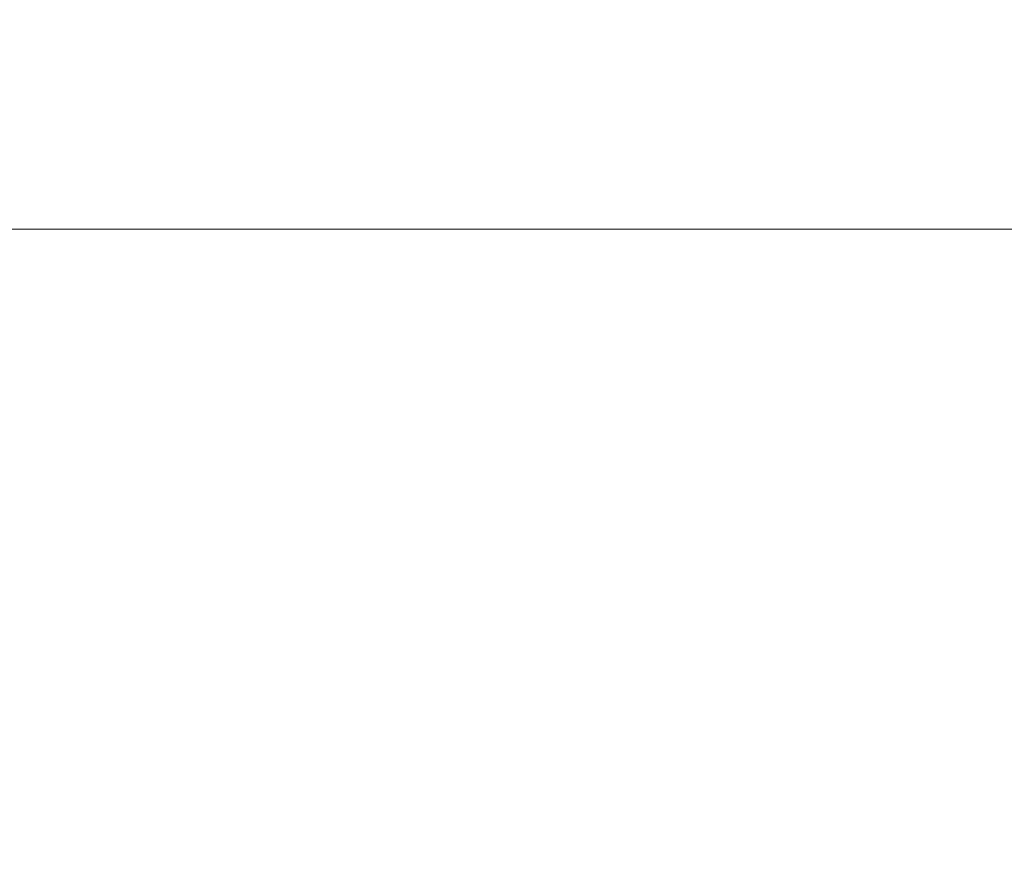
# Model space of a CAD drawing. Units: inches. Extents: x 0 to 204, y 0 to 264.
# Drawn here: x 89 to 90, y 163 to 164 of the extents above; entities that cross this region are included whole.
import ezdxf

# ---------------------------------------------------------------- set-up
doc = ezdxf.new("R2010")
doc.units = ezdxf.units.IN
doc.header["$MEASUREMENT"] = 0
doc.layers.get('0').update_dxf_attribs({"color": 10})

# ---------------------------------------------------------------- blocks, each defined once
blk = doc.blocks.new('PRONTO-2-3D')
at = {"lineweight": 18}
mesh = blk.add_polyface(dxfattribs=at)
corners = [(-20.125, -10.95512, 0.125), (20.125, -10.95512, 0.125), (20.125, 5.65547, 0.125), (-20.125, 5.65547, 0.125), (-18.75, -2.39983, 0.125), (18.75, -2.39983, 0.125), (18.8147, -2.40835, 0.125), (18.875, -2.43332, 0.125), (18.92678, -2.47305, 0.125), (18.96651, -2.52483, 0.125), (18.99148, -2.58512, 0.125), (19, -2.64983, 0.125), (18.99148, -2.71453, 0.125), (18.96651, -2.77483, 0.125), (18.92678, -2.82661, 0.125), (18.875, -2.86633, 0.125), (18.8147, -2.89131, 0.125), (18.75, -2.89983, 0.125), (-18.75, -2.89983, 0.125), (-18.8147, -2.89131, 0.125), (-18.875, -2.86633, 0.125), (-18.92678, -2.82661, 0.125), (-18.96651, -2.77483, 0.125), (-18.99148, -2.71453, 0.125), (-19, -2.64983, 0.125), (-18.99148, -2.58512, 0.125), (-18.96651, -2.52483, 0.125), (-18.92678, -2.47305, 0.125), (-18.875, -2.43332, 0.125), (-18.8147, -2.40835, 0.125), (-18.75, 3.60017, 0.125), (18.75, 3.60017, 0.125), (18.8147, 3.59165, 0.125), (18.875, 3.56668, 0.125), (18.92678, 3.52695, 0.125), (18.96651, 3.47517, 0.125), (18.99148, 3.41488, 0.125), (19, 3.35017, 0.125), (18.99148, 3.28547, 0.125), (18.96651, 3.22517, 0.125), (18.92678, 3.17339, 0.125), (18.875, 3.13367, 0.125), (18.8147, 3.10869, 0.125), (18.75, 3.10017, 0.125), (-18.75, 3.10017, 0.125), (-18.8147, 3.10869, 0.125), (-18.875, 3.13367, 0.125), (-18.92678, 3.17339, 0.125), (-18.96651, 3.22517, 0.125), (-18.99148, 3.28547, 0.125), (-19, 3.35017, 0.125), (-18.99148, 3.41488, 0.125), (-18.96651, 3.47517, 0.125), (-18.92678, 3.52695, 0.125), (-18.875, 3.56668, 0.125), (-18.8147, 3.59165, 0.125), (-18.75, -8.39983, 0.125), (18.75, -8.39983, 0.125), (18.8147, -8.40835, 0.125), (18.875, -8.43332, 0.125), (18.92678, -8.47305, 0.125), (18.96651, -8.52483, 0.125), (18.99148, -8.58512, 0.125), (19, -8.64983, 0.125), (18.99148, -8.71453, 0.125), (18.96651, -8.77483, 0.125), (18.92678, -8.82661, 0.125), (18.875, -8.86633, 0.125), (18.8147, -8.89131, 0.125), (18.75, -8.89983, 0.125), (-18.75, -8.89983, 0.125), (-18.8147, -8.89131, 0.125), (-18.875, -8.86633, 0.125), (-18.92678, -8.82661, 0.125), (-18.96651, -8.77483, 0.125), (-18.99148, -8.71453, 0.125), (-19, -8.64983, 0.125), (-18.99148, -8.58512, 0.125), (-18.96651, -8.52483, 0.125), (-18.92678, -8.47305, 0.125), (-18.875, -8.43332, 0.125), (-18.8147, -8.40835, 0.125)]
mesh.append_faces([[corners[k] for k in face] for face in [(65, 1, 64), (62, 12, 61), (68, 1, 67), (74, 0, 73), (36, 2, 35), (35, 2, 34), (34, 2, 33), (51, 3, 50)]], dxfattribs={"vtx0": -1, "vtx1": -1})
mesh.append_faces([[corners[k] for k in face] for face in [(1, 65, 66), (14, 59, 60, 13), (13, 60, 61, 12), (15, 58, 59, 14), (16, 57, 58, 15), (57, 16, 17), (0, 74, 75), (23, 77, 78, 22), (19, 81, 56, 18), (81, 19, 20, 80), (21, 79, 80, 20), (79, 21, 22, 78), (0, 23, 24), (43, 5, 6, 42), (5, 43, 44, 4), (2, 36, 37), (45, 28, 29, 44), (44, 29, 4), (28, 45, 46, 27), (47, 26, 27, 46), (3, 55, 30, 2), (3, 52, 53)]], dxfattribs={"vtx0": -1, "vtx2": -1})
mesh.append_faces([[corners[k] for k in face] for face in [(0, 76, 77, 23)]], dxfattribs={"vtx0": -1, "vtx2": -1, "vtx3": -1})
mesh.append_faces([[corners[k] for k in face] for face in [(1, 68, 69, 70)]], dxfattribs={"vtx0": -1, "vtx3": -1})
mesh.append_faces([[corners[k] for k in face] for face in [(63, 64, 1), (66, 67, 1), (72, 73, 0), (71, 72, 0), (75, 76, 0), (6, 7, 42), (37, 38, 2), (32, 33, 2), (31, 32, 2, 30), (10, 11, 2), (54, 55, 3), (53, 54, 3), (51, 52, 3), (47, 48, 26)]], dxfattribs={"vtx1": -1, "vtx2": -1})
mesh.append_faces([[corners[k] for k in face] for face in [(62, 63, 1, 12), (38, 39, 10, 2), (49, 50, 3, 25)]], dxfattribs={"vtx1": -1, "vtx2": -1, "vtx3": -1})
mesh.append_faces([[corners[k] for k in face] for face in [(11, 12, 1, 2), (70, 71, 0, 1), (17, 18, 56, 57), (39, 40, 9, 10), (40, 41, 8, 9), (7, 8, 41, 42), (24, 25, 3, 0), (25, 26, 48, 49)]], dxfattribs={"vtx1": -1, "vtx3": -1})
mesh = blk.add_polyface(dxfattribs=at)
corners = [(-20.125, -10.95512), (-20.125, 5.65547), (20.125, 5.65547), (20.125, -10.95512), (18.75, -2.39983), (-18.75, -2.39983), (-18.8147, -2.40835), (-18.875, -2.43332), (-18.92678, -2.47305), (-18.96651, -2.52483), (-18.99148, -2.58512), (-19, -2.64983), (-18.99148, -2.71453), (-18.96651, -2.77483), (-18.92678, -2.82661), (-18.875, -2.86633), (-18.8147, -2.89131), (-18.75, -2.89983), (18.75, -2.89983), (18.8147, -2.89131), (18.875, -2.86633), (18.92678, -2.82661), (18.96651, -2.77483), (18.99148, -2.71453), (19, -2.64983), (18.99148, -2.58512), (18.96651, -2.52483), (18.92678, -2.47305), (18.875, -2.43332), (18.8147, -2.40835), (18.75, 3.60017), (-18.75, 3.60017), (-18.8147, 3.59165), (-18.875, 3.56668), (-18.92678, 3.52695), (-18.96651, 3.47517), (-18.99148, 3.41488), (-19, 3.35017), (-18.99148, 3.28547), (-18.96651, 3.22517), (-18.92678, 3.17339), (-18.875, 3.13367), (-18.8147, 3.10869), (-18.75, 3.10017), (18.75, 3.10017), (18.8147, 3.10869), (18.875, 3.13367), (18.92678, 3.17339), (18.96651, 3.22517), (18.99148, 3.28547), (19, 3.35017), (18.99148, 3.41488), (18.96651, 3.47517), (18.92678, 3.52695), (18.875, 3.56668), (18.8147, 3.59165), (18.75, -8.39983), (-18.75, -8.39983), (-18.8147, -8.40835), (-18.875, -8.43332), (-18.92678, -8.47305), (-18.96651, -8.52483), (-18.99148, -8.58512), (-19, -8.64983), (-18.99148, -8.71453), (-18.96651, -8.77483), (-18.92678, -8.82661), (-18.875, -8.86633), (-18.8147, -8.89131), (-18.75, -8.89983), (18.75, -8.89983), (18.8147, -8.89131), (18.875, -8.86633), (18.92678, -8.82661), (18.96651, -8.77483), (18.99148, -8.71453), (19, -8.64983), (18.99148, -8.58512), (18.96651, -8.52483), (18.92678, -8.47305), (18.875, -8.43332), (18.8147, -8.40835)]
mesh.append_faces([[corners[k] for k in face] for face in [(65, 0, 64), (62, 12, 61), (68, 0, 67), (74, 3, 73), (36, 1, 35), (35, 1, 34), (34, 1, 33), (51, 2, 50)]], dxfattribs={"vtx0": -1, "vtx1": -1})
mesh.append_faces([[corners[k] for k in face] for face in [(0, 65, 66), (14, 59, 60, 13), (13, 60, 61, 12), (15, 58, 59, 14), (16, 57, 58, 15), (57, 16, 17), (3, 74, 75), (23, 77, 78, 22), (19, 81, 56, 18), (81, 19, 20, 80), (21, 79, 80, 20), (79, 21, 22, 78), (3, 23, 24), (43, 5, 6, 42), (5, 43, 44, 4), (1, 36, 37), (45, 28, 29, 44), (44, 29, 4), (28, 45, 46, 27), (47, 26, 27, 46), (2, 55, 30, 1), (2, 52, 53)]], dxfattribs={"vtx0": -1, "vtx2": -1})
mesh.append_faces([[corners[k] for k in face] for face in [(3, 76, 77, 23)]], dxfattribs={"vtx0": -1, "vtx2": -1, "vtx3": -1})
mesh.append_faces([[corners[k] for k in face] for face in [(0, 68, 69, 70)]], dxfattribs={"vtx0": -1, "vtx3": -1})
mesh.append_faces([[corners[k] for k in face] for face in [(63, 64, 0), (66, 67, 0), (72, 73, 3), (71, 72, 3), (75, 76, 3), (6, 7, 42), (37, 38, 1), (32, 33, 1), (31, 32, 1, 30), (10, 11, 1), (54, 55, 2), (53, 54, 2), (51, 52, 2), (47, 48, 26)]], dxfattribs={"vtx1": -1, "vtx2": -1})
mesh.append_faces([[corners[k] for k in face] for face in [(62, 63, 0, 12), (38, 39, 10, 1), (49, 50, 2, 25)]], dxfattribs={"vtx1": -1, "vtx2": -1, "vtx3": -1})
mesh.append_faces([[corners[k] for k in face] for face in [(11, 12, 0, 1), (70, 71, 3, 0), (17, 18, 56, 57), (39, 40, 9, 10), (40, 41, 8, 9), (7, 8, 41, 42), (24, 25, 2, 3), (25, 26, 48, 49)]], dxfattribs={"vtx1": -1, "vtx3": -1})
mesh = blk.add_polyface(dxfattribs=at)
corners = [(-18.75, 3.10017), (-18.75, 3.10017, 0.125), (18.75, 3.10017, 0.125), (18.75, 3.10017)]
mesh.append_faces([[corners[k] for k in face] for face in [(0, 1, 2, 3)]])

msp = doc.modelspace()

# ---------------------------------------------------------------- linework, layer by layer
at = {"lineweight": 18, "invisible_edges": 15}
for points in [[(89.84525, 166.2711, 29.60061), (88.73804, 158.36747, 29.80719), (89.81166, 157.85128, 29.76521)], [(88.476, 158.49237, 29.41154), (89.61167, 166.2644, 29.10065), (89.61013, 158.24103, 29.36398)], [(90.73556, 158.01616, 29.32125), (89.61013, 158.24103, 29.36398), (90.53755, 166.2644, 29.10065)], [(89.84525, 165.25938, 23.60061), (88.73804, 157.35575, 23.80719), (89.81166, 156.83955, 23.76521)], [(88.476, 157.48064, 23.41154), (89.61167, 165.25267, 23.10065), (89.61013, 157.2293, 23.36398)], [(90.73556, 157.00443, 23.32125), (89.61013, 157.2293, 23.36398), (90.53755, 165.25267, 23.10065)], [(88.73834, 156.57525, 17.81194), (90.73305, 156.05795, 17.72631), (90.72505, 165.04283, 17.60061)], [(89.63822, 165.03643, 17.10065), (89.57464, 156.03833, 17.38442), (88.47603, 156.70343, 17.41892)], [(90.67734, 156.30524, 17.32603), (89.57464, 156.03833, 17.38442), (90.53755, 165.03643, 17.10065)], [(90.66283, 164.35482, 28.42076), (89.27755, 163.43239, 26.22458), (91.02448, 163.75135, 25.83502)], [(88.73834, 155.69975, 17.81194), (90.73305, 155.18245, 17.72631), (90.72505, 164.16733, 17.60061)], [(89.63822, 164.16093, 17.10065), (89.57464, 155.16283, 17.38442), (88.47603, 155.82793, 17.41892)], [(90.67734, 155.42974, 17.32603), (89.57464, 155.16283, 17.38442), (90.53755, 164.16093, 17.10065)], [(89.24163, 163.40389, 25.27233), (89.19419, 163.73865, 26.99755), (89.14302, 163.89435, 26.88082)], [(89.24163, 163.40389, 25.27233), (89.14302, 163.89435, 26.88082), (89.18147, 163.62691, 25.55801)], [(89.30582, 163.80123, 27.3331), (89.63234, 163.55119, 26.28054), (89.51894, 163.83651, 27.39451)], [(89.69552, 163.81737, 27.14502), (89.51894, 163.83651, 27.39451), (89.63234, 163.55119, 26.28054)], [(89.8915, 163.52273, 25.87321), (89.69552, 163.81737, 27.14502), (89.63234, 163.55119, 26.28054)], [(89.52731, 163.57094, 34.11483), (89.41516, 163.81148, 35.51739), (89.29406, 163.71853, 35.09433)], [(89.52731, 163.57094, 34.11483), (89.59633, 163.78233, 35.10479), (89.41516, 163.81148, 35.51739)], [(89.86556, 163.79102, 34.72381), (89.59633, 163.78233, 35.10479), (89.75016, 163.56038, 33.65379)], [(89.59633, 163.78233, 35.10479), (89.52731, 163.57094, 34.11483), (89.75016, 163.56038, 33.65379)], [(89.33846, 163.5143, 20.84475), (89.10907, 163.71272, 22.57675), (89.40005, 163.75955, 22.56518)], [(89.48239, 163.61295, 21.30069), (89.33846, 163.5143, 20.84475), (89.40005, 163.75955, 22.56518)], [(89.27755, 163.43239, 26.22458), (90.83987, 163.32744, 24.24916), (91.02448, 163.75135, 25.83502)], [(89.37092, 163.74749, 36.29348), (89.48614, 163.58576, 34.98303), (89.31984, 163.55634, 35.13833)], [(89.26749, 163.35152, 25.63584), (89.19419, 163.73865, 26.99755), (89.24163, 163.40389, 25.27233)], [(89.19419, 163.73865, 26.99755), (89.26749, 163.35152, 25.63584), (89.27755, 163.43239, 26.22458)], [(89.67073, 163.61489, 35.32674), (89.54791, 163.51899, 34.95649), (89.52108, 163.74071, 36.3345)], [(89.4957, 163.72727, 22.92504), (89.51645, 163.53625, 21.56251), (89.35033, 163.65931, 22.47463)], [(89.51645, 163.53625, 21.56251), (89.4957, 163.72727, 22.92504), (89.62835, 163.59691, 21.75694)], [(89.20787, 163.55245, 35.35181), (89.25902, 163.71461, 36.30054), (89.31984, 163.55634, 35.13833)], [(89.10907, 163.71272, 22.57675), (89.16927, 163.46054, 22.02655), (89.1437, 163.61644, 23.7966)], [(89.71154, 163.50434, 19.58562), (89.48239, 163.61295, 21.30069), (89.75506, 163.71023, 21.40106)], [(89.54791, 163.51899, 34.95649), (89.34411, 163.53915, 35.49232), (89.37773, 163.69574, 36.3345)], [(89.63613, 163.63669, 35.02041), (89.78148, 163.6917, 35.09748), (89.83659, 163.52879, 33.6304)], [(88.92059, 163.56364, 31.19621), (88.98203, 163.53253, 30.19482), (88.89906, 163.6804, 30.89004)], [(88.89906, 163.6804, 30.89004), (88.98203, 163.53253, 30.19482), (88.95617, 163.66101, 29.90378)], [(89.10943, 163.48932, 35.11876), (89.14712, 163.68173, 36.30761), (89.20787, 163.55245, 35.35181)], [(89.03368, 163.59983, 28.78127), (88.95617, 163.66101, 29.90378), (88.98203, 163.53253, 30.19482)], [(89.23095, 163.30204, 23.20529), (89.15905, 163.64852, 24.96358), (89.1437, 163.61644, 23.7966)], [(89.2397, 163.33019, 24.2187), (89.18147, 163.62691, 25.55801), (89.15905, 163.64852, 24.96358)], [(89.23095, 163.30204, 23.20529), (89.2397, 163.33019, 24.2187), (89.15905, 163.64852, 24.96358)], [(89.01924, 163.64416, 36.31569), (89.10943, 163.48932, 35.11876), (88.94061, 163.40419, 34.64506)], [(89.75539, 163.45154, 34.0051), (89.67073, 163.61489, 35.32674), (89.83503, 163.63929, 34.94216)], [(89.34411, 163.53915, 35.49232), (89.16304, 163.45996, 35.35382), (89.18698, 163.6359, 36.3345)], [(89.63613, 163.63669, 35.02041), (89.63017, 163.48119, 33.77541), (89.48614, 163.58576, 34.98303)], [(89.83659, 163.52879, 33.6304), (89.63017, 163.48119, 33.77541), (89.63613, 163.63669, 35.02041)], [(89.1481, 163.40072, 27.78529), (89.09281, 163.6271, 27.47429), (89.03368, 163.59983, 28.78127)], [(89.1481, 163.40072, 27.78529), (89.16479, 163.60015, 26.25), (89.09281, 163.6271, 27.47429)], [(89.24163, 163.40389, 25.27233), (89.18147, 163.62691, 25.55801), (89.2397, 163.33019, 24.2187)], [(89.21651, 163.30915, 22.07022), (89.23095, 163.30204, 23.20529), (89.1437, 163.61644, 23.7966)], [(89.1437, 163.61644, 23.7966), (89.16927, 163.46054, 22.02655), (89.21651, 163.30915, 22.07022)], [(89.33846, 163.5143, 20.84475), (89.48239, 163.61295, 21.30069), (89.52912, 163.48753, 20.02243)], [(89.71154, 163.50434, 19.58562), (89.52912, 163.48753, 20.02243), (89.48239, 163.61295, 21.30069)], [(89.75539, 163.45154, 34.0051), (89.54791, 163.51899, 34.95649), (89.67073, 163.61489, 35.32674)], [(89.07793, 163.4116, 29.07919), (89.03368, 163.59983, 28.78127), (88.98203, 163.53253, 30.19482)], [(89.07793, 163.4116, 29.07919), (89.1481, 163.40072, 27.78529), (89.03368, 163.59983, 28.78127)], [(89.51645, 163.53625, 21.56251), (89.62835, 163.59691, 21.75694), (89.68929, 163.50054, 20.8167)], [(89.90938, 163.57473, 20.86247), (89.68929, 163.50054, 20.8167), (89.62835, 163.59691, 21.75694)], [(89.46288, 163.42711, 33.75039), (89.31984, 163.55634, 35.13833), (89.48614, 163.58576, 34.98303)], [(89.63017, 163.48119, 33.77541), (89.46288, 163.42711, 33.75039), (89.48614, 163.58576, 34.98303)], [(89.52731, 163.57094, 34.11483), (89.3496, 163.54146, 34.10455), (89.53999, 163.39912, 33.06625)], [(89.65503, 163.46702, 33.26796), (89.75016, 163.56038, 33.65379), (89.52731, 163.57094, 34.11483)], [(89.52731, 163.57094, 34.11483), (89.53999, 163.39912, 33.06625), (89.65503, 163.46702, 33.26796)], [(88.85741, 163.52974, 32.64279), (88.97607, 163.36517, 31.35136), (88.92059, 163.56364, 31.19621)], [(88.98203, 163.53253, 30.19482), (88.92059, 163.56364, 31.19621), (89.03949, 163.35559, 30.1727)], [(89.03949, 163.35559, 30.1727), (88.92059, 163.56364, 31.19621), (88.97607, 163.36517, 31.35136)], [(89.28036, 163.38123, 33.84171), (89.20787, 163.55245, 35.35181), (89.31984, 163.55634, 35.13833)], [(89.46288, 163.42711, 33.75039), (89.28036, 163.38123, 33.84171), (89.31984, 163.55634, 35.13833)], [(89.87586, 163.38284, 32.23153), (89.75016, 163.56038, 33.65379), (89.65503, 163.46702, 33.26796)], [(89.28036, 163.38123, 33.84171), (89.10943, 163.48932, 35.11876), (89.20787, 163.55245, 35.35181)], [(89.63234, 163.55119, 26.28054), (89.39646, 163.51226, 26.16619), (89.58793, 163.35409, 25.59205)], [(89.63234, 163.55119, 26.28054), (89.58793, 163.35409, 25.59205), (89.86493, 163.24209, 24.79046)], [(89.8915, 163.52273, 25.87321), (89.63234, 163.55119, 26.28054), (89.86493, 163.24209, 24.79046)], [(89.16304, 163.45996, 35.35382), (89.34411, 163.53915, 35.49232), (89.33746, 163.39051, 34.52713)], [(89.54791, 163.51899, 34.95649), (89.33746, 163.39051, 34.52713), (89.34411, 163.53915, 35.49232)], [(89.55565, 163.43878, 20.63626), (89.39164, 163.52765, 21.30182), (89.51645, 163.53625, 21.56251)], [(89.51645, 163.53625, 21.56251), (89.68929, 163.50054, 20.8167), (89.55565, 163.43878, 20.63626)], [(88.85741, 163.52974, 32.64279), (88.88986, 163.39636, 32.84731), (88.97348, 163.29109, 31.86675)], [(88.85741, 163.52974, 32.64279), (88.97348, 163.29109, 31.86675), (88.97607, 163.36517, 31.35136)], [(88.98203, 163.53253, 30.19482), (89.03949, 163.35559, 30.1727), (89.07793, 163.4116, 29.07919)], [(89.83659, 163.52879, 33.6304), (89.79112, 163.40744, 32.49976), (89.63017, 163.48119, 33.77541)], [(88.93305, 163.49677, 35.378), (88.97237, 163.29565, 34.92904), (88.95114, 163.52474, 36.34135)], [(89.33746, 163.39051, 34.52713), (89.54791, 163.51899, 34.95649), (89.60209, 163.34171, 33.49971)], [(89.54791, 163.51899, 34.95649), (89.75539, 163.45154, 34.0051), (89.60209, 163.34171, 33.49971)], [(89.18337, 163.44626, 20.27172), (89.33846, 163.5143, 20.84475), (89.37758, 163.39912, 19.57177)], [(89.33846, 163.5143, 20.84475), (89.52912, 163.48753, 20.02243), (89.37758, 163.39912, 19.57177)], [(89.76758, 163.4317, 18.37553), (89.52912, 163.48753, 20.02243), (89.71154, 163.50434, 19.58562)], [(89.55565, 163.43878, 20.63626), (89.68929, 163.50054, 20.8167), (89.69476, 163.41011, 19.90984)], [(88.94061, 163.40419, 34.64506), (89.10943, 163.48932, 35.11876), (89.09994, 163.32133, 33.801)], [(89.10943, 163.48932, 35.11876), (89.28036, 163.38123, 33.84171), (89.09994, 163.32133, 33.801)], [(89.5184, 163.32985, 17.95644), (89.37758, 163.39912, 19.57177), (89.52912, 163.48753, 20.02243)], [(89.63017, 163.48119, 33.77541), (89.61225, 163.35481, 32.52906), (89.46288, 163.42711, 33.75039)], [(89.5184, 163.32985, 17.95644), (89.52912, 163.48753, 20.02243), (89.76758, 163.4317, 18.37553)], [(89.61225, 163.35481, 32.52906), (89.63017, 163.48119, 33.77541), (89.79112, 163.40744, 32.49976)], [(89.65503, 163.46702, 33.26796), (89.53999, 163.39912, 33.06625), (89.67465, 163.33405, 32.33591)], [(89.87586, 163.38284, 32.23153), (89.65503, 163.46702, 33.26796), (89.67465, 163.33405, 32.33591)], [(89.06501, 163.35679, 34.65693), (89.16304, 163.45996, 35.35382), (89.21699, 163.33361, 34.38943)], [(89.21699, 163.33361, 34.38943), (89.16304, 163.45996, 35.35382), (89.33746, 163.39051, 34.52713)], [(89.21651, 163.30915, 22.07022), (89.16927, 163.46054, 22.02655), (89.27216, 163.11965, 20.31039)], [(89.16927, 163.46054, 22.02655), (89.18337, 163.44626, 20.27172), (89.27216, 163.11965, 20.31039)], [(89.83146, 163.28949, 32.28213), (89.60209, 163.34171, 33.49971), (89.75539, 163.45154, 34.0051)], [(89.43294, 163.39598, 20.129), (89.55565, 163.43878, 20.63626), (89.69476, 163.41011, 19.90984)], [(88.97237, 163.29565, 34.92904), (89.00987, 163.17524, 34.97115), (88.97895, 163.4335, 36.36096)], [(89.81952, 163.36984, 16.57048), (89.5184, 163.32985, 17.95644), (89.76758, 163.4317, 18.37553)], [(89.67073, 163.30548, 35.32674), (89.54791, 163.20957, 34.95649), (89.52108, 163.43129, 36.3345)], [(89.42007, 163.29462, 32.51709), (89.28036, 163.38123, 33.84171), (89.46288, 163.42711, 33.75039)], [(89.61225, 163.35481, 32.52906), (89.42007, 163.29462, 32.51709), (89.46288, 163.42711, 33.75039)], [(89.1672, 163.17419, 28.8061), (89.07793, 163.4116, 29.07919), (89.03949, 163.35559, 30.1727)], [(89.1672, 163.17419, 28.8061), (89.1481, 163.40072, 27.78529), (89.07793, 163.4116, 29.07919)], [(89.65644, 163.30696, 18.73983), (89.43294, 163.39598, 20.129), (89.69476, 163.41011, 19.90984)], [(89.79112, 163.40744, 32.49976), (89.78068, 163.31532, 31.22199), (89.61225, 163.35481, 32.52906)], [(89.69476, 163.41011, 19.90984), (89.80391, 163.3608, 18.85491), (89.65644, 163.30696, 18.73983)], [(89.1481, 163.40072, 27.78529), (89.21619, 163.2117, 27.62085), (89.26269, 163.28808, 26.25)], [(89.21619, 163.2117, 27.62085), (89.1481, 163.40072, 27.78529), (89.1672, 163.17419, 28.8061)], [(89.37758, 163.39912, 19.57177), (89.5184, 163.32985, 17.95644), (89.22052, 163.31303, 19.1192)], [(89.24163, 163.40389, 25.27233), (89.2397, 163.33019, 24.2187), (89.29745, 163.12823, 23.9984)], [(89.31737, 163.0981, 24.5303), (89.24163, 163.40389, 25.27233), (89.29745, 163.12823, 23.9984)], [(89.31737, 163.0981, 24.5303), (89.26749, 163.35152, 25.63584), (89.24163, 163.40389, 25.27233)], [(89.65666, 163.20319, 31.35077), (89.53999, 163.39912, 33.06625), (89.40515, 163.36439, 33.11478)], [(89.65666, 163.20319, 31.35077), (89.67465, 163.33405, 32.33591), (89.53999, 163.39912, 33.06625)], [(88.93923, 163.20814, 33.06726), (88.88986, 163.39636, 32.84731), (88.8319, 163.39099, 34.02711)], [(88.8319, 163.39099, 34.02711), (88.97845, 163.0787, 33.11478), (88.93923, 163.20814, 33.06726)], [(88.97348, 163.29109, 31.86675), (88.88986, 163.39636, 32.84731), (88.98634, 163.19858, 32.19703)], [(88.88986, 163.39636, 32.84731), (88.93923, 163.20814, 33.06726), (88.98634, 163.19858, 32.19703)], [(89.33746, 163.39051, 34.52713), (89.34805, 163.27025, 33.56998), (89.21699, 163.33361, 34.38943)], [(89.4944, 163.26914, 33.15387), (89.33746, 163.39051, 34.52713), (89.60209, 163.34171, 33.49971)], [(89.33746, 163.39051, 34.52713), (89.4944, 163.26914, 33.15387), (89.34805, 163.27025, 33.56998)], [(89.54791, 163.20957, 34.95649), (89.34411, 163.22973, 35.49232), (89.37773, 163.38633, 36.3345)], [(89.67465, 163.33405, 32.33591), (89.82193, 163.21798, 31.01998), (89.87586, 163.38284, 32.23153)], [(89.00268, 163.09455, 33.72955), (88.97237, 163.29565, 34.92904), (88.94279, 163.37757, 34.43426)], [(89.28036, 163.38123, 33.84171), (89.20449, 163.21683, 32.37886), (89.09994, 163.32133, 33.801)], [(89.42007, 163.29462, 32.51709), (89.20449, 163.21683, 32.37886), (89.28036, 163.38123, 33.84171)], [(89.56795, 163.28505, 16.28693), (89.5184, 163.32985, 17.95644), (89.81952, 163.36984, 16.57048)], [(89.70333, 163.3268, 14.49334), (89.56795, 163.28505, 16.28693), (89.81952, 163.36984, 16.57048)], [(88.97607, 163.36517, 31.35136), (88.97348, 163.29109, 31.86675), (89.0543, 163.14056, 31.22489)], [(88.97607, 163.36517, 31.35136), (89.0543, 163.14056, 31.22489), (89.10437, 163.13128, 30.30046)], [(89.10437, 163.13128, 30.30046), (89.03949, 163.35559, 30.1727), (88.97607, 163.36517, 31.35136)], [(89.65644, 163.30696, 18.73983), (89.80391, 163.3608, 18.85491), (89.80488, 163.30084, 17.75303)], [(89.10437, 163.13128, 30.30046), (89.1672, 163.17419, 28.8061), (89.03949, 163.35559, 30.1727)], [(89.06501, 163.35679, 34.65693), (89.21699, 163.33361, 34.38943), (89.27101, 163.17954, 32.96961)], [(89.42007, 163.29462, 32.51709), (89.61225, 163.35481, 32.52906), (89.58681, 163.25797, 31.26713)], [(89.58793, 163.35409, 25.59205), (89.48711, 163.22329, 24.99929), (89.69467, 163.13216, 24.55068)], [(89.78068, 163.31532, 31.22199), (89.58681, 163.25797, 31.26713), (89.61225, 163.35481, 32.52906)], [(89.86493, 163.24209, 24.79046), (89.58793, 163.35409, 25.59205), (89.69467, 163.13216, 24.55068)], [(89.31737, 163.0981, 24.5303), (89.32974, 163.14079, 25.07569), (89.26749, 163.35152, 25.63584)], [(89.65048, 163.21554, 32.08118), (89.4944, 163.26914, 33.15387), (89.60209, 163.34171, 33.49971)], [(89.65048, 163.21554, 32.08118), (89.60209, 163.34171, 33.49971), (89.83146, 163.28949, 32.28213)], [(89.34805, 163.27025, 33.56998), (89.27101, 163.17954, 32.96961), (89.21699, 163.33361, 34.38943)], [(89.29243, 163.09095, 22.92709), (89.2397, 163.33019, 24.2187), (89.23095, 163.30204, 23.20529)], [(89.2397, 163.33019, 24.2187), (89.29243, 163.09095, 22.92709), (89.29745, 163.12823, 23.9984)], [(89.29482, 163.2675, 16.80653), (89.5184, 163.32985, 17.95644), (89.56795, 163.28505, 16.28693)], [(89.65666, 163.20319, 31.35077), (89.82193, 163.21798, 31.01998), (89.67465, 163.33405, 32.33591)], [(89.75539, 163.14212, 34.0051), (89.67073, 163.30548, 35.32674), (89.83503, 163.32987, 34.94216)], [(89.34411, 163.22973, 35.49232), (89.16304, 163.15054, 35.35382), (89.18698, 163.32649, 36.3345)], [(89.70333, 163.3268, 14.49334), (89.33197, 163.24473, 15.6502), (89.56795, 163.28505, 16.28693)], [(89.38193, 162.84919, 23.92681), (90.31914, 162.89413, 22.80773), (90.83987, 163.32744, 24.24916)], [(88.9579, 163.1924, 32.96838), (89.09994, 163.32133, 33.801), (89.08258, 163.21869, 32.83753)], [(89.01401, 163.31848, 36.38567), (89.00987, 163.17524, 34.97115), (89.05187, 163.05668, 35.18504)], [(89.09994, 163.32133, 33.801), (89.20449, 163.21683, 32.37886), (89.08258, 163.21869, 32.83753)], [(89.75005, 163.24569, 29.73852), (89.58681, 163.25797, 31.26713), (89.78068, 163.31532, 31.22199)], [(89.23095, 163.30204, 23.20529), (89.21651, 163.30915, 22.07022), (89.31627, 162.97775, 21.51026)], [(89.21651, 163.30915, 22.07022), (89.27216, 163.11965, 20.31039), (89.30638, 163.00655, 20.72837)], [(89.21651, 163.30915, 22.07022), (89.30638, 163.00655, 20.72837), (89.31627, 162.97775, 21.51026)], [(89.27216, 163.11965, 20.31039), (89.22052, 163.31303, 19.1192), (89.322, 163.00827, 18.63607)], [(89.47847, 163.25082, 18.03964), (89.65644, 163.30696, 18.73983), (89.65058, 163.24142, 17.47053)], [(89.65058, 163.24142, 17.47053), (89.65644, 163.30696, 18.73983), (89.80488, 163.30084, 17.75303)], [(89.23095, 163.30204, 23.20529), (89.31627, 162.97775, 21.51026), (89.29243, 163.09095, 22.92709)], [(89.75539, 163.14212, 34.0051), (89.54791, 163.20957, 34.95649), (89.67073, 163.30548, 35.32674)], [(89.62679, 163.20686, 27.38031), (89.83307, 163.26525, 27.65794), (89.8027, 163.30343, 26.25)], [(89.80488, 163.30084, 17.75303), (89.85544, 163.28597, 16.76096), (89.65058, 163.24142, 17.47053)], [(88.97237, 163.29565, 34.92904), (89.00268, 163.09455, 33.72955), (89.00987, 163.17524, 34.97115)], [(89.42007, 163.29462, 32.51709), (89.41523, 163.20707, 31.30389), (89.20449, 163.21683, 32.37886)], [(89.58681, 163.25797, 31.26713), (89.41523, 163.20707, 31.30389), (89.42007, 163.29462, 32.51709)], [(88.97348, 163.29109, 31.86675), (88.98634, 163.19858, 32.19703), (89.0543, 163.14056, 31.22489)], [(89.25767, 163.29026, 17.96287), (89.39456, 162.90376, 16.69523), (89.322, 163.00827, 18.63607)], [(89.65048, 163.21554, 32.08118), (89.83146, 163.28949, 32.28213), (89.88063, 163.22333, 31.19718)], [(89.65058, 163.24142, 17.47053), (89.85544, 163.28597, 16.76096), (89.78523, 163.25542, 15.97909)], [(89.27101, 163.17954, 32.96961), (89.34805, 163.27025, 33.56998), (89.41735, 163.18437, 32.55456)], [(89.4944, 163.26914, 33.15387), (89.41735, 163.18437, 32.55456), (89.34805, 163.27025, 33.56998)], [(89.41735, 163.18437, 32.55456), (89.4944, 163.26914, 33.15387), (89.65048, 163.21554, 32.08118)], [(89.39456, 162.90376, 16.69523), (89.29482, 163.2675, 16.80653), (89.3981, 162.99659, 15.61322)], [(89.83307, 163.26525, 27.65794), (89.62679, 163.20686, 27.38031), (89.73937, 163.22784, 28.715)], [(89.54244, 163.19156, 30.09475), (89.41523, 163.20707, 31.30389), (89.58681, 163.25797, 31.26713)], [(89.75005, 163.24569, 29.73852), (89.54244, 163.19156, 30.09475), (89.58681, 163.25797, 31.26713)], [(89.78523, 163.25542, 15.97909), (89.62816, 163.20788, 16.2896), (89.65058, 163.24142, 17.47053)], [(89.6888, 163.22907, 15.29503), (89.62816, 163.20788, 16.2896), (89.78523, 163.25542, 15.97909)], [(89.67073, 163.12296, 35.32674), (89.54791, 163.02705, 34.95649), (89.52108, 163.24878, 36.3345)], [(89.62816, 163.20788, 16.2896), (89.48271, 163.23732, 17.12309), (89.65058, 163.24142, 17.47053)], [(89.75005, 163.24569, 29.73852), (89.73937, 163.22784, 28.715), (89.54244, 163.19156, 30.09475)], [(89.16304, 163.15054, 35.35382), (89.34411, 163.22973, 35.49232), (89.33746, 163.0811, 34.52713)], [(89.54791, 163.20957, 34.95649), (89.33746, 163.0811, 34.52713), (89.34411, 163.22973, 35.49232)], [(89.6888, 163.22907, 15.29503), (89.48934, 163.21618, 15.68655), (89.62816, 163.20788, 16.2896)], [(89.54244, 163.19156, 30.09475), (89.73937, 163.22784, 28.715), (89.57014, 163.17533, 28.7559)], [(89.62679, 163.20686, 27.38031), (89.57014, 163.17533, 28.7559), (89.73937, 163.22784, 28.715)], [(88.97519, 163.09989, 31.28694), (89.08258, 163.21869, 32.83753), (89.1326, 163.11189, 31.16611)], [(89.1326, 163.11189, 31.16611), (89.08258, 163.21869, 32.83753), (89.20449, 163.21683, 32.37886)], [(89.20449, 163.21683, 32.37886), (89.28684, 163.13377, 30.6495), (89.1326, 163.11189, 31.16611)], [(89.20449, 163.21683, 32.37886), (89.41523, 163.20707, 31.30389), (89.28684, 163.13377, 30.6495)], [(89.65048, 163.21554, 32.08118), (89.88063, 163.22333, 31.19718), (89.81582, 163.1597, 30.38297)], [(89.75202, 163.11902, 30.2447), (89.82193, 163.21798, 31.01998), (89.65666, 163.20319, 31.35077)], [(89.1672, 163.17419, 28.8061), (89.2737, 163.01868, 27.68629), (89.21619, 163.2117, 27.62085)], [(89.35622, 162.9899, 26.25), (89.21619, 163.2117, 27.62085), (89.2737, 163.01868, 27.68629)], [(89.33746, 163.0811, 34.52713), (89.54791, 163.20957, 34.95649), (89.60209, 163.0323, 33.49971)], [(89.41735, 163.18437, 32.55456), (89.65048, 163.21554, 32.08118), (89.53848, 163.13856, 31.53614)], [(89.65048, 163.21554, 32.08118), (89.67672, 163.12963, 30.67112), (89.53848, 163.13856, 31.53614)], [(89.54791, 163.20957, 34.95649), (89.75539, 163.14212, 34.0051), (89.60209, 163.0323, 33.49971)], [(89.81582, 163.1597, 30.38297), (89.67672, 163.12963, 30.67112), (89.65048, 163.21554, 32.08118)], [(89.07067, 163.03782, 31.54923), (88.98634, 163.19858, 32.19703), (88.93923, 163.20814, 33.06726)], [(89.07067, 163.03782, 31.54923), (88.93923, 163.20814, 33.06726), (88.97845, 163.0787, 33.11478)], [(89.05187, 163.05668, 35.18504), (89.1016, 162.90828, 35.35453), (89.04908, 163.20345, 36.41039)], [(89.41523, 163.20707, 31.30389), (89.54244, 163.19156, 30.09475), (89.28684, 163.13377, 30.6495)], [(89.54791, 163.02705, 34.95649), (89.34411, 163.04722, 35.49232), (89.37773, 163.20381, 36.3345)], [(89.41488, 163.18177, 26.25), (89.42726, 163.13296, 28.04279), (89.62679, 163.20686, 27.38031)], [(89.57014, 163.17533, 28.7559), (89.62679, 163.20686, 27.38031), (89.42726, 163.13296, 28.04279)], [(89.49098, 163.09075, 30.54757), (89.63605, 163.0585, 29.96834), (89.65666, 163.20319, 31.35077)], [(89.63605, 163.0585, 29.96834), (89.75202, 163.11902, 30.2447), (89.65666, 163.20319, 31.35077)], [(88.98634, 163.19858, 32.19703), (89.07067, 163.03782, 31.54923), (89.0543, 163.14056, 31.22489)], [(89.00268, 163.09455, 33.72955), (88.9579, 163.1924, 32.96838), (89.01461, 162.9824, 32.48062)], [(89.54244, 163.19156, 30.09475), (89.40011, 163.13264, 29.54701), (89.28684, 163.13377, 30.6495)], [(89.54244, 163.19156, 30.09475), (89.57014, 163.17533, 28.7559), (89.40011, 163.13264, 29.54701)], [(89.27101, 163.17954, 32.96961), (89.36067, 163.07841, 31.47346), (89.13379, 163.13751, 32.97935)], [(89.42726, 163.13296, 28.04279), (89.41488, 163.18177, 26.25), (89.22336, 163.07866, 27.4715)], [(89.36067, 163.07841, 31.47346), (89.27101, 163.17954, 32.96961), (89.41735, 163.18437, 32.55456)], [(89.36067, 163.07841, 31.47346), (89.41735, 163.18437, 32.55456), (89.53848, 163.13856, 31.53614)], [(89.00987, 163.17524, 34.97115), (89.00268, 163.09455, 33.72955), (89.05927, 162.91836, 33.86551)], [(89.05187, 163.05668, 35.18504), (89.00987, 163.17524, 34.97115), (89.05927, 162.91836, 33.86551)], [(89.1672, 163.17419, 28.8061), (89.10437, 163.13128, 30.30046), (89.22942, 162.94451, 29.01221)], [(89.22942, 162.94451, 29.01221), (89.2737, 163.01868, 27.68629), (89.1672, 163.17419, 28.8061)], [(89.42726, 163.13296, 28.04279), (89.40011, 163.13264, 29.54701), (89.57014, 163.17533, 28.7559)], [(89.64732, 163.07524, 27.5698), (89.83981, 163.14479, 27.21046), (89.75601, 163.15778, 26.25)], [(89.81582, 163.1597, 30.38297), (89.72986, 163.09909, 29.31064), (89.67672, 163.12963, 30.67112)], [(89.06501, 163.04737, 34.65693), (89.16304, 163.15054, 35.35382), (89.21699, 163.02419, 34.38943)], [(89.21699, 163.02419, 34.38943), (89.16304, 163.15054, 35.35382), (89.33746, 163.0811, 34.52713)], [(89.34411, 163.04722, 35.49232), (89.16304, 162.96803, 35.35382), (89.18698, 163.14397, 36.3345)], [(89.83146, 162.98007, 32.28213), (89.60209, 163.0323, 33.49971), (89.75539, 163.14212, 34.0051)], [(89.83981, 163.14479, 27.21046), (89.64732, 163.07524, 27.5698), (89.8011, 163.11375, 28.39934)], [(89.75539, 162.9596, 34.0051), (89.67073, 163.12296, 35.32674), (89.83503, 163.14735, 34.94216)], [(89.1577, 162.95626, 30.34754), (89.10437, 163.13128, 30.30046), (89.0543, 163.14056, 31.22489)], [(89.1577, 162.95626, 30.34754), (89.0543, 163.14056, 31.22489), (89.07067, 163.03782, 31.54923)], [(89.15452, 163.06839, 30.00401), (89.1326, 163.11189, 31.16611), (89.28684, 163.13377, 30.6495)], [(89.40011, 163.13264, 29.54701), (89.15452, 163.06839, 30.00401), (89.28684, 163.13377, 30.6495)], [(89.53848, 163.13856, 31.53614), (89.54632, 163.08302, 30.55491), (89.36067, 163.07841, 31.47346)], [(89.67672, 163.12963, 30.67112), (89.54632, 163.08302, 30.55491), (89.53848, 163.13856, 31.53614)], [(89.10437, 163.13128, 30.30046), (89.1577, 162.95626, 30.34754), (89.22942, 162.94451, 29.01221)], [(89.15452, 163.06839, 30.00401), (89.40011, 163.13264, 29.54701), (89.25516, 163.07818, 28.89676)], [(89.22336, 163.07866, 27.4715), (89.25516, 163.07818, 28.89676), (89.42726, 163.13296, 28.04279)], [(89.42726, 163.13296, 28.04279), (89.25516, 163.07818, 28.89676), (89.40011, 163.13264, 29.54701)], [(89.29243, 163.09095, 22.92709), (89.35286, 162.88757, 22.7165), (89.29745, 163.12823, 23.9984)], [(89.35286, 162.88757, 22.7165), (89.36185, 162.88755, 23.41908), (89.29745, 163.12823, 23.9984)], [(89.36185, 162.88755, 23.41908), (89.31737, 163.0981, 24.5303), (89.29745, 163.12823, 23.9984)], [(89.67672, 163.12963, 30.67112), (89.72986, 163.09909, 29.31064), (89.54632, 163.08302, 30.55491)], [(89.77413, 162.84504, 23.10489), (89.69467, 163.13216, 24.55068), (89.57776, 162.93432, 23.83239)], [(89.22097, 163.12095, 26.25), (89.01702, 163.0448, 27.22461), (89.22336, 163.07866, 27.4715)], [(89.322, 163.00827, 18.63607), (89.35769, 162.86185, 19.50739), (89.27216, 163.11965, 20.31039)], [(89.35769, 162.86185, 19.50739), (89.30638, 163.00655, 20.72837), (89.27216, 163.11965, 20.31039)], [(89.75539, 162.9596, 34.0051), (89.54791, 163.02705, 34.95649), (89.67073, 163.12296, 35.32674)], [(89.63605, 163.0585, 29.96834), (89.77923, 163.04207, 29.14965), (89.75202, 163.11902, 30.2447)], [(89.1326, 163.11189, 31.16611), (89.15452, 163.06839, 30.00401), (88.97519, 163.09989, 31.28694)], [(89.64732, 163.07524, 27.5698), (89.60837, 163.05728, 29.0848), (89.8011, 163.11375, 28.39934)], [(89.72986, 163.09909, 29.31064), (89.8011, 163.11375, 28.39934), (89.60837, 163.05728, 29.0848)], [(89.22177, 162.50503, 35.00204), (90.82365, 162.79303, 34.04876), (90.40414, 163.11069, 36.43033)], [(88.97519, 163.09989, 31.28694), (89.01493, 162.93752, 31.07397), (89.01461, 162.9824, 32.48062)], [(89.14387, 162.75636, 35.24129), (89.08052, 163.10031, 36.43256), (89.1016, 162.90828, 35.35453)], [(89.38193, 162.84919, 23.92681), (89.31737, 163.0981, 24.5303), (89.36185, 162.88755, 23.41908)], [(89.64732, 163.07524, 27.5698), (89.56526, 163.09794, 26.25), (89.47848, 163.0341, 27.12381)], [(89.54632, 163.08302, 30.55491), (89.72986, 163.09909, 29.31064), (89.60837, 163.05728, 29.0848)], [(89.00268, 163.09455, 33.72955), (89.01461, 162.9824, 32.48062), (89.06326, 162.82543, 32.51325)], [(89.00268, 163.09455, 33.72955), (89.06326, 162.82543, 32.51325), (89.05927, 162.91836, 33.86551)], [(89.40099, 162.70536, 21.54071), (89.29243, 163.09095, 22.92709), (89.31627, 162.97775, 21.51026)], [(89.29243, 163.09095, 22.92709), (89.40099, 162.70536, 21.54071), (89.35286, 162.88757, 22.7165)], [(89.33746, 163.0811, 34.52713), (89.34805, 162.96083, 33.56998), (89.21699, 163.02419, 34.38943)], [(89.4944, 162.95973, 33.15387), (89.33746, 163.0811, 34.52713), (89.60209, 163.0323, 33.49971)], [(89.33746, 163.0811, 34.52713), (89.4944, 162.95973, 33.15387), (89.34805, 162.96083, 33.56998)], [(89.36067, 163.07841, 31.47346), (89.54632, 163.08302, 30.55491), (89.4374, 163.03109, 30.14133)], [(89.60837, 163.05728, 29.0848), (89.4374, 163.03109, 30.14133), (89.54632, 163.08302, 30.55491)], [(88.97845, 163.0787, 33.11478), (88.83404, 163.05648, 33.26067), (88.92697, 162.88394, 31.85641)], [(89.25516, 163.07818, 28.89676), (88.99248, 163.00737, 29.6055), (89.15452, 163.06839, 30.00401)], [(89.25516, 163.07818, 28.89676), (89.22336, 163.07866, 27.4715), (89.00698, 163.02948, 28.19923)], [(89.31705, 162.98403, 29.87646), (89.16501, 163.03798, 31.29548), (89.36067, 163.07841, 31.47346)], [(89.36067, 163.07841, 31.47346), (89.4374, 163.03109, 30.14133), (89.31705, 162.98403, 29.87646)], [(89.64732, 163.07524, 27.5698), (89.42838, 162.99816, 28.1401), (89.60837, 163.05728, 29.0848)], [(89.64732, 163.07524, 27.5698), (89.47848, 163.0341, 27.12381), (89.42838, 162.99816, 28.1401)], [(89.65262, 162.98784, 28.91942), (89.63605, 163.0585, 29.96834), (89.51959, 162.99954, 29.69184)], [(89.63605, 163.0585, 29.96834), (89.65262, 162.98784, 28.91942), (89.77923, 163.04207, 29.14965)], [(89.10487, 162.78634, 34.10675), (89.1016, 162.90828, 35.35453), (89.05187, 163.05668, 35.18504)], [(89.10487, 162.78634, 34.10675), (89.05187, 163.05668, 35.18504), (89.05927, 162.91836, 33.86551)], [(89.60837, 163.05728, 29.0848), (89.42838, 162.99816, 28.1401), (89.4362, 163.00407, 29.14033)], [(89.4374, 163.03109, 30.14133), (89.60837, 163.05728, 29.0848), (89.4362, 163.00407, 29.14033)], [(89.06501, 163.04737, 34.65693), (89.21699, 163.02419, 34.38943), (89.27101, 162.87013, 32.96961)], [(89.16304, 162.96803, 35.35382), (89.34411, 163.04722, 35.49232), (89.33746, 162.89858, 34.52713)], [(89.54791, 163.02705, 34.95649), (89.33746, 162.89858, 34.52713), (89.34411, 163.04722, 35.49232)], [(89.1577, 162.95626, 30.34754), (89.07067, 163.03782, 31.54923), (89.11532, 162.92126, 31.40331)], [(89.3745, 163.0381, 26.25), (89.33778, 162.98343, 27.34847), (89.47848, 163.0341, 27.12381)], [(89.78179, 162.98842, 28.14626), (89.77923, 163.04207, 29.14965), (89.65262, 162.98784, 28.91942)], [(89.08221, 162.80287, 27.37325), (89.05637, 162.82102, 28.77466), (89.00977, 163.03375, 27.92775)], [(89.4362, 163.00407, 29.14033), (89.31705, 162.98403, 29.87646), (89.4374, 163.03109, 30.14133)], [(89.47848, 163.0341, 27.12381), (89.33778, 162.98343, 27.34847), (89.42838, 162.99816, 28.1401)], [(89.65048, 162.90613, 32.08118), (89.4944, 162.95973, 33.15387), (89.60209, 163.0323, 33.49971)], [(89.65048, 162.90613, 32.08118), (89.60209, 163.0323, 33.49971), (89.83146, 162.98007, 32.28213)], [(89.34805, 162.96083, 33.56998), (89.27101, 162.87013, 32.96961), (89.21699, 163.02419, 34.38943)], [(89.33746, 162.89858, 34.52713), (89.54791, 163.02705, 34.95649), (89.60209, 162.84978, 33.49971)], [(89.54791, 163.02705, 34.95649), (89.75539, 162.9596, 34.0051), (89.60209, 162.84978, 33.49971)], [(89.2737, 163.01868, 27.68629), (89.22942, 162.94451, 29.01221), (89.295, 162.88626, 28.08751)], [(89.2737, 163.01868, 27.68629), (89.35662, 162.83978, 27.16611), (89.35622, 162.9899, 26.25)], [(89.295, 162.88626, 28.08751), (89.35662, 162.83978, 27.16611), (89.2737, 163.01868, 27.68629)], [(89.01493, 162.93752, 31.07397), (88.99248, 163.00737, 29.6055), (89.0369, 162.86008, 30.20003)], [(88.99248, 163.00737, 29.6055), (89.05637, 162.82102, 28.77466), (89.0369, 162.86008, 30.20003)], [(89.37128, 162.80197, 20.29311), (89.30638, 163.00655, 20.72837), (89.35769, 162.86185, 19.50739)], [(89.30638, 163.00655, 20.72837), (89.37128, 162.80197, 20.29311), (89.31627, 162.97775, 21.51026)], [(89.41819, 162.73433, 18.00209), (89.35769, 162.86185, 19.50739), (89.322, 163.00827, 18.63607)], [(89.39456, 162.90376, 16.69523), (89.41819, 162.73433, 18.00209), (89.322, 163.00827, 18.63607)], [(89.33778, 162.98343, 27.34847), (89.18999, 162.95836, 27.93081), (89.42838, 162.99816, 28.1401)], [(89.4362, 163.00407, 29.14033), (89.42838, 162.99816, 28.1401), (89.19623, 162.93845, 29.61161)], [(89.19623, 162.93845, 29.61161), (89.31705, 162.98403, 29.87646), (89.4362, 163.00407, 29.14033)], [(89.3981, 162.99659, 15.61322), (89.46438, 162.78936, 15.57725), (89.39456, 162.90376, 16.69523)], [(89.46783, 162.90731, 14.49545), (89.46438, 162.78936, 15.57725), (89.3981, 162.99659, 15.61322)], [(89.66623, 162.94753, 28.03489), (89.65262, 162.98784, 28.91942), (89.53874, 162.93851, 27.97092)], [(89.66623, 162.94753, 28.03489), (89.78179, 162.98842, 28.14626), (89.65262, 162.98784, 28.91942)], [(89.66623, 162.94753, 28.03489), (89.7668, 162.95362, 27.21739), (89.78179, 162.98842, 28.14626)], [(89.06326, 162.82543, 32.51325), (89.01461, 162.9824, 32.48062), (89.04904, 162.8317, 31.31239)], [(89.01461, 162.9824, 32.48062), (89.01493, 162.93752, 31.07397), (89.04904, 162.8317, 31.31239)], [(89.37128, 162.80197, 20.29311), (89.40099, 162.70536, 21.54071), (89.31627, 162.97775, 21.51026)], [(89.59633, 162.69042, 35.10479), (89.71214, 162.84562, 35.67031), (89.54136, 162.98041, 36.5)], [(89.65048, 162.90613, 32.08118), (89.83146, 162.98007, 32.28213), (89.88063, 162.91392, 31.19718)], [(89.06501, 162.86485, 34.65693), (89.16304, 162.96803, 35.35382), (89.21699, 162.84168, 34.38943)], [(89.21699, 162.84168, 34.38943), (89.16304, 162.96803, 35.35382), (89.33746, 162.89858, 34.52713)], [(89.27101, 162.87013, 32.96961), (89.34805, 162.96083, 33.56998), (89.41735, 162.87495, 32.55456)], [(89.4944, 162.95973, 33.15387), (89.41735, 162.87495, 32.55456), (89.34805, 162.96083, 33.56998)], [(89.22942, 162.94451, 29.01221), (89.1577, 162.95626, 30.34754), (89.25218, 162.76382, 29.69184)], [(89.41735, 162.87495, 32.55456), (89.4944, 162.95973, 33.15387), (89.65048, 162.90613, 32.08118)], [(89.54993, 162.90283, 26.96459), (89.76519, 162.94252, 26.25), (89.7668, 162.95362, 27.21739)], [(89.54993, 162.90283, 26.96459), (89.7668, 162.95362, 27.21739), (89.66623, 162.94753, 28.03489)], [(89.83146, 162.79756, 32.28213), (89.60209, 162.84978, 33.49971), (89.75539, 162.9596, 34.0051)], [(89.01493, 162.93752, 31.07397), (89.0369, 162.86008, 30.20003), (89.04904, 162.8317, 31.31239)], [(89.35097, 162.72778, 27.97092), (89.295, 162.88626, 28.08751), (89.22942, 162.94451, 29.01221)], [(89.41516, 162.71956, 35.51739), (89.59633, 162.69042, 35.10479), (89.40988, 162.93917, 36.5)], [(88.96752, 162.72109, 30.2447), (89.11532, 162.92126, 31.40331), (88.92697, 162.88394, 31.85641)]]:
    msp.add_3dface(points, dxfattribs=at)

# ---------------------------------------------------------------- block references
msp.add_blockref('PRONTO-2-3D', (96.72505, 160.31217, 17.875))

doc.saveas('drawing.dxf')
